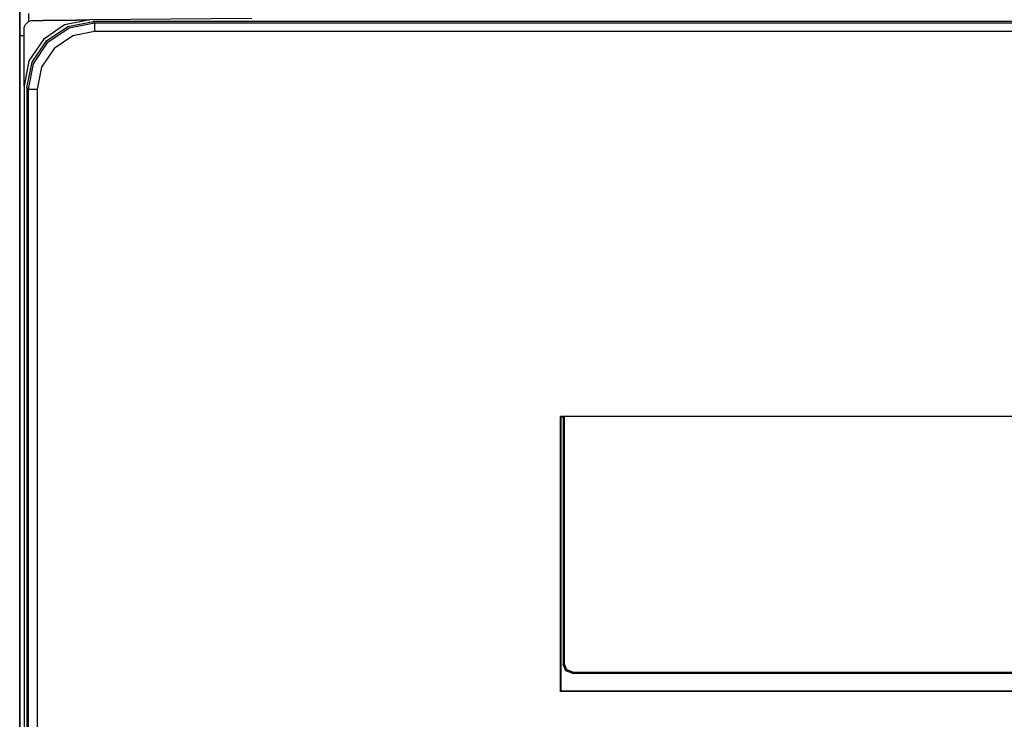
# Model space of a CAD drawing. Extents: x 35 to 234, y 9 to 292.
# Drawn here: x 198 to 221, y 95 to 111 of the extents above; entities that cross this region are included whole.
import ezdxf

# ---------------------------------------------------------------- set-up
doc = ezdxf.new("R2010")
doc.units = 0
doc.header["$MEASUREMENT"] = 0
doc.layers.add('KOTY', color=7, linetype='CONTINUOUS')
doc.layers.add('VRSTVA_1', color=7, linetype='CONTINUOUS')

msp = doc.modelspace()

# ---------------------------------------------------------------- linework, layer by layer
at = {"layer": 'KOTY', "color": 7}
msp.add_lwpolyline([(198.219, 136.957), (198.219, 11.505)], dxfattribs=at)
at = {"layer": 'VRSTVA_1', "color": 7}
for points in [[(198.219, 110.543), (198.219, 111.037), (198.219, 111.243)], [(198.419, 111.043), (198.419, 110.995), (198.419, 110.862)], [(199.805, 110.901), (199.233, 110.787), (198.754, 110.458), (198.428, 109.975), (198.319, 109.402)], [(198.319, 110.69), (198.322, 110.728), (198.334, 110.766), (198.352, 110.8), (198.377, 110.83), (198.407, 110.856), (198.441, 110.874), (198.478, 110.886), (198.517, 110.89)], [(198.384, 109.368), (198.498, 109.942), (198.823, 110.429), (199.31, 110.754), (199.884, 110.868)], [(198.415, 109.336), (198.529, 109.91), (198.855, 110.397), (199.341, 110.722), (199.915, 110.836)], [(198.517, 110.89), (198.517, 110.89), (198.518, 110.89), (198.518, 110.89), (198.518, 110.89), (198.519, 110.89), (198.519, 110.89), (198.52, 110.89), (198.52, 110.89), (198.521, 110.89), (198.521, 110.89), (198.523, 110.89), (198.523, 110.89), (198.524, 110.89), (198.525, 110.89), (198.526, 110.89), (198.527, 110.89), (198.528, 110.89), (198.529, 110.89), (198.531, 110.89), (198.532, 110.89), (198.534, 110.89), (198.535, 110.89), (198.537, 110.89), (198.538, 110.89), (198.54, 110.89), (198.542, 110.89), (198.544, 110.89), (198.546, 110.89), (198.547, 110.89), (198.549, 110.89), (198.552, 110.89), (198.554, 110.89), (198.556, 110.89), (198.558, 110.89), (198.56, 110.89), (198.562, 110.89), (198.565, 110.89), (198.567, 110.89), (198.57, 110.89), (198.573, 110.89), (198.575, 110.89), (198.578, 110.89), (198.581, 110.89), (198.584, 110.89), (198.587, 110.89), (198.59, 110.89), (198.593, 110.89), (198.596, 110.89), (198.599, 110.89), (198.602, 110.89), (198.605, 110.89), (198.609, 110.89), (198.612, 110.89), (198.616, 110.89), (198.619, 110.89), (198.623, 110.89), (198.627, 110.891), (198.63, 110.891), (198.634, 110.891), (198.638, 110.891), (198.642, 110.891), (198.646, 110.891), (198.65, 110.891), (198.654, 110.891), (198.658, 110.891), (198.663, 110.891), (198.667, 110.891), (198.671, 110.891), (198.676, 110.891), (198.68, 110.891), (198.685, 110.891), (198.689, 110.891), (198.694, 110.891), (198.699, 110.891), (198.703, 110.891), (198.708, 110.891), (198.713, 110.891), (198.718, 110.891), (198.731, 110.891), (198.745, 110.891), (198.76, 110.892), (198.775, 110.892), (198.792, 110.892), (198.809, 110.892), (198.828, 110.892), (198.847, 110.892), (198.868, 110.893), (198.889, 110.893), (198.913, 110.893), (198.936, 110.893), (198.961, 110.893), (198.986, 110.893), (199.013, 110.894), (199.041, 110.894), (199.07, 110.895), (199.099, 110.895), (199.13, 110.895), (199.161, 110.895), (199.177, 110.895), (199.193, 110.896), (199.209, 110.896), (199.224, 110.896), (199.239, 110.896), (199.253, 110.896), (199.268, 110.896), (199.282, 110.896), (199.296, 110.896), (199.31, 110.896), (199.323, 110.897), (199.337, 110.897), (199.349, 110.897), (199.362, 110.897), (199.375, 110.897), (199.387, 110.897), (199.399, 110.898), (199.41, 110.898), (199.422, 110.898), (199.433, 110.898), (199.444, 110.898), (199.455, 110.898), (199.465, 110.898), (199.475, 110.898), (199.485, 110.898), (199.495, 110.898), (199.505, 110.898), (199.514, 110.899), (199.523, 110.899), (199.531, 110.899), (199.54, 110.899), (199.548, 110.899), (199.556, 110.899), (199.564, 110.899), (199.571, 110.899), (199.578, 110.899), (199.585, 110.899), (199.592, 110.899), (199.598, 110.899), (199.605, 110.899), (199.614, 110.899), (199.624, 110.899), (199.633, 110.899), (199.643, 110.9), (199.652, 110.9), (199.661, 110.9), (199.669, 110.9), (199.677, 110.9), (199.685, 110.9), (199.693, 110.9), (199.7, 110.9), (199.707, 110.9), (199.714, 110.9), (199.721, 110.9), (199.727, 110.9), (199.734, 110.9), (199.739, 110.9), (199.745, 110.9), (199.751, 110.9), (199.755, 110.9), (199.76, 110.901), (199.765, 110.901), (199.77, 110.901), (199.774, 110.901), (199.777, 110.901), (199.781, 110.901), (199.784, 110.901), (199.788, 110.901), (199.79, 110.901), (199.793, 110.901), (199.795, 110.901), (199.797, 110.901), (199.799, 110.901), (199.801, 110.901), (199.802, 110.901), (199.803, 110.901), (199.804, 110.901), (199.805, 110.901)], [(203.469, 110.933), (201.637, 110.917), (199.805, 110.901)], [(232.354, 110.868), (199.884, 110.868)], [(199.884, 110.868), (199.915, 110.836)], [(199.915, 110.836), (199.915, 110.776), (199.915, 110.636)], [(199.915, 110.836), (230.836, 110.836)], [(198.219, 66.34), (198.219, 110.543)], [(198.317, 110.543), (198.245, 110.543), (198.219, 110.543)], [(198.319, 109.402), (198.319, 109.456), (198.319, 109.602), (198.319, 109.675), (198.319, 109.773), (198.319, 109.896), (198.319, 110.045), (198.319, 110.194), (198.319, 110.317), (198.319, 110.415), (198.319, 110.488), (198.319, 110.639), (198.319, 110.69)], [(199.915, 110.636), (199.418, 110.537), (198.996, 110.256), (198.714, 109.834), (198.615, 109.336)], [(230.836, 110.636), (199.915, 110.636)], [(198.319, 109.402), (198.319, 67.464)], [(198.384, 109.368), (198.384, 67.498)], [(198.415, 109.336), (198.384, 109.368)], [(198.415, 67.529), (198.415, 109.336)], [(198.415, 109.336), (198.475, 109.336), (198.615, 109.336)], [(198.615, 109.336), (198.615, 67.529)], [(221.783, 101.922), (210.455, 101.922)], [(210.455, 101.922), (210.469, 101.908)], [(210.455, 95.694), (210.455, 101.922)], [(210.519, 101.908), (210.469, 101.908)], [(210.469, 101.908), (210.469, 95.708)], [(210.519, 101.908), (210.519, 96.308)], [(210.54, 101.918), (210.54, 96.329)], [(210.519, 96.308), (210.54, 96.329)], [(210.719, 96.108), (210.577, 96.166), (210.519, 96.308)], [(210.74, 96.129), (210.598, 96.187), (210.54, 96.329)], [(210.74, 96.129), (210.719, 96.108)], [(210.719, 96.108), (215.049, 96.108)], [(210.74, 96.129), (221.498, 96.129)], [(215.049, 96.108), (217.188, 96.108)], [(217.188, 96.108), (221.519, 96.108)], [(210.455, 95.694), (210.469, 95.708)], [(221.783, 95.694), (210.455, 95.694)], [(210.469, 95.708), (221.769, 95.708)]]:
    msp.add_lwpolyline(points, dxfattribs=at)

doc.saveas('drawing.dxf')
